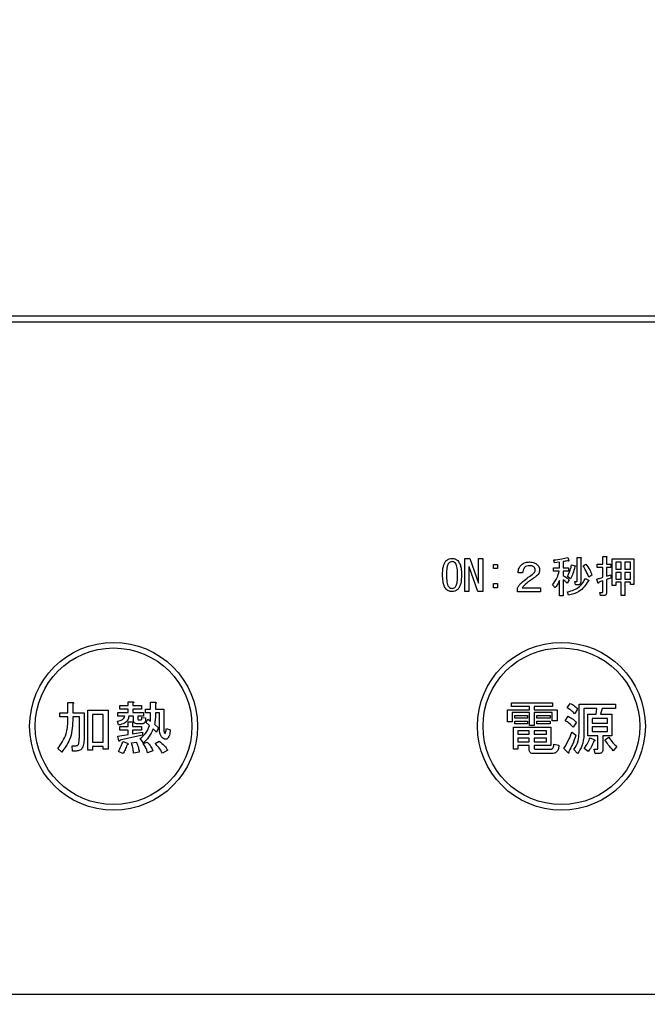
# Model space of a CAD drawing. Units: millimetres. Extents: x 210 to 6060, y -206 to 4222.
# Drawn here: x 1786 to 1842, y 3269 to 3357 of the extents above; entities that cross this region are included whole.
import ezdxf

# ---------------------------------------------------------------- set-up
doc = ezdxf.new("R2010")
doc.units = ezdxf.units.MM
doc.header["$LTSCALE"] = 3.75
doc.layers.get('0').update_dxf_attribs({"lineweight": 9})
doc.layers.add('熱源、換気扇', color=214, linetype='Continuous', lineweight=9)
doc.styles.get("Standard").update_dxf_attribs({"font": 'txt', "bigfont": 'bigfont'})
doc.styles.add('ＭＳ ゴシック', font='txt')
doc.dimstyles.get("Standard").update_dxf_attribs({"dimtxt": 0.18, "dimasz": 0.18, "dimexe": 0.18, "dimexo": 0.0625, "dimgap": 0.09, "dimtad": 0, "dimtih": 1, "dimtoh": 1, "dimdec": 4, "dimzin": 0, "dimdsep": 46, "dimtxsty": 'Standard', "dimcen": 0.09, "dimadec": 0, "dimazin": 0, "dimtfac": 1, "dimtdec": 4, "dimtofl": 0, "dimtmove": 0, "dimatfit": 3, "dimfxl": 1, "dimtolj": 1, "dimtzin": 0, "dimarcsym": 0})

# ---------------------------------------------------------------- blocks, each defined once
blk = doc.blocks.new('_DOT')
at = {"color": 0}
blk.add_line((-0.5, 0), (-1, 0), dxfattribs=at)
at = {"color": 0, "const_width": 0.5}
blk.add_lwpolyline([(-0.25, 0, 1), (0.25, 0, 1)], format="xyb", close=True, dxfattribs=at)
blk = doc.blocks.new('Dim68')
at = {"layer": '熱源、換気扇', "color": 214, "linetype": 'Continuous', "lineweight": 30}
for p, q in [((2459.164, 3341.5), (2459.164, 3112)), ((1909.164, 3253.5), (1909.164, 3112)), ((2459.164, 3127), (1909.164, 3127))]:
    blk.add_line(p, q, dxfattribs=at)
at = {"layer": '熱源、換気扇', "color": 214, "linetype": 'Continuous', "lineweight": 30, "xscale": 9, "yscale": 9, "zscale": 9}
for p, rotation in [((1909.164, 3127), 179.9999999999998), ((2459.164, 3127), 359.9999999999997)]:
    blk.add_blockref('_DOT', p, dxfattribs=dict(at, rotation=rotation))
at = {"layer": '熱源、換気扇', "color": 214, "linetype": 'Continuous', "lineweight": 9, "insert": (2184.164, 3127), "char_height": 60, "width": 771.42857, "attachment_point": 8, "style": 'ＭＳ ゴシック'}
blk.add_mtext('550', dxfattribs=at)
blk = doc.blocks.new('*G124')
at = {"layer": '熱源、換気扇', "color": 214, "linetype": 'Continuous', "lineweight": 30}
for p, q in [((1906.164, 3330), (1592.163, 3330)), ((1592.163, 3329.5), (1906.164, 3329.5)), ((1825.535, 3305.382), (1825.535, 3308.355)), ((1825.535, 3308.355), (1825.972, 3308.355)), ((1825.972, 3308.355), (1826.766, 3306.128)), ((1826.771, 3308.355), (1827.132, 3308.355)), ((1826.771, 3306.128), (1826.771, 3308.355)), ((1827.132, 3308.355), (1827.132, 3305.382)), ((1833.554, 3307.959), (1833.493, 3308.218)), ((1833.992, 3308.004), (1833.554, 3307.959)), ((1833.992, 3307.501), (1833.992, 3308.004)), ((1834.317, 3308.065), (1834.317, 3307.501)), ((1834.728, 3308.431), (1834.82, 3308.172)), ((1835.563, 3308.431), (1835.872, 3308.431)), ((1835.563, 3306.342), (1835.563, 3308.431)), ((1835.888, 3308.34), (1835.888, 3306.235)), ((1837.866, 3308.523), (1838.176, 3308.523)), ((1837.866, 3307.837), (1837.866, 3308.523)), ((1838.191, 3308.431), (1838.191, 3307.837)), ((1838.69, 3308.309), (1840.647, 3308.309)), ((1838.69, 3305.93), (1838.69, 3308.309)), ((1839.015, 3308.021), (1839.015, 3307.394)), ((1839.498, 3308.021), (1839.015, 3308.021)), ((1839.498, 3307.394), (1839.498, 3308.021)), ((1839.823, 3308.021), (1839.823, 3307.394)), ((1840.322, 3308.021), (1839.823, 3308.021)), ((1840.322, 3307.394), (1840.322, 3308.021)), ((1840.647, 3308.309), (1840.647, 3306.021)), ((1825.896, 3307.608), (1825.896, 3305.382)), ((1825.911, 3307.608), (1825.896, 3307.608)), ((1826.705, 3305.382), (1825.911, 3307.608)), ((1828.098, 3307.806), (1828.459, 3307.806)), ((1828.098, 3307.445), (1828.098, 3307.806)), ((1828.459, 3307.445), (1828.098, 3307.445)), ((1828.459, 3307.806), (1828.459, 3307.445)), ((1830.701, 3307.059), (1830.289, 3307.059)), ((1833.447, 3307.501), (1833.992, 3307.501)), ((1833.447, 3307.212), (1833.447, 3307.501)), ((1833.976, 3307.212), (1833.447, 3307.212)), ((1834.317, 3307.501), (1834.805, 3307.501)), ((1834.317, 3307.212), (1834.317, 3306.815)), ((1834.805, 3307.212), (1834.317, 3307.212)), ((1834.805, 3307.501), (1834.805, 3307.212)), ((1835.079, 3307.791), (1835.4, 3307.699)), ((1836.101, 3307.699), (1836.345, 3307.852)), ((1837.352, 3307.837), (1837.866, 3307.837)), ((1837.352, 3307.548), (1837.352, 3307.837)), ((1837.866, 3307.548), (1837.352, 3307.548)), ((1837.866, 3306.662), (1837.866, 3307.548)), ((1838.191, 3307.837), (1838.588, 3307.837)), ((1838.191, 3307.548), (1838.191, 3306.754)), ((1838.588, 3307.548), (1838.191, 3307.548)), ((1838.588, 3307.837), (1838.588, 3307.548)), ((1839.015, 3307.394), (1839.498, 3307.394)), ((1839.015, 3307.105), (1839.015, 3306.509)), ((1839.498, 3307.105), (1839.015, 3307.105)), ((1839.498, 3306.509), (1839.498, 3307.105)), ((1839.823, 3307.394), (1840.322, 3307.394)), ((1839.823, 3307.105), (1839.823, 3306.509)), ((1840.322, 3307.105), (1839.823, 3307.105)), ((1840.322, 3306.509), (1840.322, 3307.105)), ((1833.992, 3304.999), (1833.992, 3306.387)), ((1834.317, 3306.448), (1834.317, 3304.999)), ((1834.866, 3306.433), (1834.683, 3306.128)), ((1834.988, 3306.525), (1834.713, 3306.723)), ((1835.354, 3306.281), (1835.522, 3306.281)), ((1835.43, 3305.992), (1835.354, 3306.281)), ((1836.315, 3306.57), (1836.589, 3306.403)), ((1836.894, 3306.86), (1836.605, 3306.677)), ((1837.413, 3306.174), (1837.322, 3306.509)), ((1837.866, 3305.381), (1837.866, 3306.342)), ((1838.191, 3306.448), (1838.191, 3305.274)), ((1838.557, 3306.876), (1838.618, 3306.601)), ((1839.015, 3306.509), (1839.498, 3306.509)), ((1839.015, 3306.221), (1839.015, 3305.93)), ((1839.498, 3306.221), (1839.015, 3306.221)), ((1839.498, 3305.045), (1839.498, 3306.221)), ((1839.823, 3306.509), (1840.322, 3306.509)), ((1839.823, 3306.221), (1839.823, 3305.045)), ((1840.322, 3306.221), (1839.823, 3306.221)), ((1840.322, 3306.021), (1840.322, 3306.221)), ((1825.896, 3305.382), (1825.535, 3305.382)), ((1827.132, 3305.382), (1826.705, 3305.382)), ((1826.766, 3306.128), (1826.771, 3306.128)), ((1828.098, 3306.098), (1828.459, 3306.098)), ((1828.098, 3305.737), (1828.098, 3306.098)), ((1828.459, 3305.737), (1828.098, 3305.737)), ((1828.459, 3306.098), (1828.459, 3305.737)), ((1830.244, 3305.37), (1830.244, 3305.716)), ((1832.288, 3305.37), (1830.244, 3305.37)), ((1830.671, 3305.731), (1832.288, 3305.731)), ((1832.288, 3305.731), (1832.288, 3305.37)), ((1833.6, 3305.716), (1833.371, 3305.976)), ((1834.789, 3305.06), (1834.713, 3305.365)), ((1835.644, 3305.992), (1835.43, 3305.992)), ((1837.596, 3305.32), (1837.825, 3305.32)), ((1837.657, 3305.031), (1837.596, 3305.32)), ((1839.015, 3305.93), (1838.69, 3305.93)), ((1840.647, 3306.021), (1840.322, 3306.021)), ((1834.317, 3304.999), (1833.992, 3304.999)), ((1837.947, 3305.031), (1837.657, 3305.031)), ((1839.823, 3305.045), (1839.498, 3305.045)), ((1790.09, 3295.479), (1790.503, 3295.479)), ((1790.09, 3294.564), (1790.09, 3295.479)), ((1790.523, 3295.357), (1790.523, 3294.564)), ((1791.86, 3294.787), (1793.676, 3294.787)), ((1791.86, 3291.228), (1791.86, 3294.787)), ((1793.676, 3294.787), (1793.676, 3291.309)), ((1794.713, 3295.214), (1795.46, 3295.214)), ((1794.713, 3294.878), (1794.713, 3295.214)), ((1795.46, 3294.878), (1794.713, 3294.878)), ((1795.46, 3295.54), (1795.872, 3295.54)), ((1795.46, 3295.214), (1795.46, 3295.54)), ((1795.46, 3294.584), (1795.46, 3294.878)), ((1795.893, 3295.418), (1795.893, 3295.214)), ((1795.893, 3295.214), (1796.645, 3295.214)), ((1795.893, 3294.878), (1795.893, 3294.584)), ((1796.645, 3294.878), (1795.893, 3294.878)), ((1796.645, 3295.214), (1796.645, 3294.878)), ((1797.011, 3294.889), (1797.473, 3294.889)), ((1797.011, 3294.552), (1797.011, 3294.889)), ((1797.473, 3295.499), (1797.886, 3295.499)), ((1797.473, 3294.889), (1797.473, 3295.499)), ((1797.906, 3295.377), (1797.906, 3294.889)), ((1797.906, 3294.889), (1798.638, 3294.889)), ((1798.638, 3294.889), (1798.638, 3293.181)), ((1829.338, 3294.808), (1831.31, 3294.808)), ((1829.338, 3293.75), (1829.338, 3294.808)), ((1829.71, 3295.122), (1829.71, 3295.459)), ((1829.71, 3295.459), (1833.371, 3295.459)), ((1831.31, 3295.122), (1829.71, 3295.122)), ((1831.31, 3294.808), (1831.31, 3295.122)), ((1831.744, 3295.122), (1831.744, 3294.808)), ((1833.371, 3295.122), (1831.744, 3295.122)), ((1831.744, 3294.808), (1833.778, 3294.808)), ((1833.371, 3295.459), (1833.371, 3295.122)), ((1833.778, 3294.808), (1833.778, 3293.831)), ((1834.693, 3294.991), (1834.937, 3295.398)), ((1835.608, 3294.889), (1835.344, 3294.462)), ((1835.744, 3295.337), (1838.984, 3295.337)), ((1835.744, 3292.733), (1835.744, 3295.337)), ((1836.178, 3294.952), (1836.178, 3292.591)), ((1837.317, 3294.952), (1836.178, 3294.952)), ((1837.276, 3294.421), (1837.317, 3294.952)), ((1837.805, 3294.952), (1837.662, 3294.421)), ((1838.984, 3294.952), (1837.805, 3294.952)), ((1838.984, 3295.337), (1838.984, 3294.952)), ((1789.364, 3294.564), (1790.09, 3294.564)), ((1789.364, 3294.179), (1789.364, 3294.564)), ((1790.09, 3294.179), (1789.364, 3294.179)), ((1790.09, 3293.852), (1790.09, 3294.179)), ((1790.523, 3294.564), (1791.54, 3294.564)), ((1790.523, 3294.179), (1790.523, 3293.831)), ((1791.107, 3294.179), (1790.523, 3294.179)), ((1791.107, 3292.57), (1791.107, 3294.179)), ((1791.54, 3294.564), (1791.54, 3292.631)), ((1793.243, 3294.402), (1792.293, 3294.402)), ((1792.293, 3294.402), (1792.293, 3291.94)), ((1793.243, 3291.94), (1793.243, 3294.402)), ((1794.53, 3294.584), (1795.46, 3294.584)), ((1794.53, 3294.247), (1794.53, 3294.584)), ((1795.16, 3294.247), (1794.53, 3294.247)), ((1795.935, 3294.247), (1795.527, 3294.247)), ((1795.893, 3294.584), (1796.828, 3294.584)), ((1795.935, 3293.933), (1795.935, 3294.247)), ((1796.32, 3294.247), (1796.32, 3294.035)), ((1796.828, 3294.247), (1796.32, 3294.247)), ((1796.421, 3293.913), (1796.605, 3293.913)), ((1796.666, 3294.137), (1797.011, 3294.096)), ((1796.828, 3294.584), (1796.828, 3294.247)), ((1797.473, 3294.552), (1797.011, 3294.552)), ((1797.072, 3293.689), (1797.215, 3293.994)), ((1797.215, 3293.994), (1797.459, 3293.811)), ((1798.254, 3294.552), (1797.906, 3294.552)), ((1798.254, 3293.262), (1798.254, 3294.552)), ((1829.771, 3294.567), (1829.771, 3293.75)), ((1831.31, 3294.567), (1829.771, 3294.567)), ((1830.015, 3294.059), (1830.015, 3294.299)), ((1830.015, 3294.299), (1831.133, 3294.299)), ((1831.133, 3294.059), (1830.015, 3294.059)), ((1831.133, 3294.299), (1831.133, 3294.059)), ((1831.31, 3293.404), (1831.31, 3294.567)), ((1831.744, 3294.567), (1831.744, 3293.404)), ((1833.344, 3294.567), (1831.744, 3294.567)), ((1831.967, 3294.299), (1833.147, 3294.299)), ((1831.967, 3294.059), (1831.967, 3294.299)), ((1833.147, 3294.059), (1831.967, 3294.059)), ((1833.147, 3294.299), (1833.147, 3294.059)), ((1833.344, 3293.831), (1833.344, 3294.567)), ((1834.51, 3293.831), (1834.774, 3294.238)), ((1836.525, 3294.421), (1837.276, 3294.421)), ((1836.525, 3292.491), (1836.525, 3294.421)), ((1836.91, 3294.036), (1836.91, 3293.628)), ((1838.294, 3294.036), (1836.91, 3294.036)), ((1837.662, 3294.421), (1838.679, 3294.421)), ((1838.294, 3293.628), (1838.294, 3294.036)), ((1838.679, 3294.421), (1838.679, 3292.491)), ((1794.591, 3293.465), (1794.51, 3293.811)), ((1794.733, 3293.343), (1795.467, 3293.343)), ((1794.733, 3293.007), (1794.733, 3293.343)), ((1795.467, 3293.007), (1794.733, 3293.007)), ((1795.467, 3293.75), (1795.832, 3293.75)), ((1795.467, 3293.343), (1795.467, 3293.75)), ((1795.467, 3292.611), (1795.467, 3293.007)), ((1795.852, 3293.628), (1795.852, 3293.343)), ((1795.852, 3293.343), (1796.645, 3293.343)), ((1795.852, 3293.007), (1795.852, 3292.672)), ((1796.645, 3293.007), (1795.852, 3293.007)), ((1796.727, 3293.576), (1796.299, 3293.576)), ((1796.645, 3293.343), (1796.645, 3293.007)), ((1797.377, 3293.425), (1797.072, 3293.689)), ((1797.988, 3292.835), (1797.703, 3293.12)), ((1797.825, 3293.547), (1798.171, 3293.221)), ((1798.171, 3293.221), (1797.988, 3292.835)), ((1798.883, 3293.16), (1799.228, 3293.038)), ((1829.771, 3293.75), (1829.338, 3293.75)), ((1829.874, 3293.282), (1833.228, 3293.282)), ((1829.874, 3291.289), (1829.874, 3293.282)), ((1830.015, 3293.811), (1831.133, 3293.811)), ((1830.015, 3293.571), (1830.015, 3293.811)), ((1831.133, 3293.571), (1830.015, 3293.571)), ((1831.133, 3293.811), (1831.133, 3293.571)), ((1831.744, 3293.404), (1831.31, 3293.404)), ((1831.967, 3293.571), (1831.967, 3293.811)), ((1831.967, 3293.811), (1833.147, 3293.811)), ((1833.147, 3293.571), (1831.967, 3293.571)), ((1833.147, 3293.811), (1833.147, 3293.571)), ((1833.228, 3293.282), (1833.228, 3291.624)), ((1833.778, 3293.831), (1833.344, 3293.831)), ((1835.506, 3293.709), (1835.201, 3293.282)), ((1836.91, 3293.628), (1838.294, 3293.628)), ((1836.91, 3293.291), (1836.91, 3292.875)), ((1838.294, 3293.291), (1836.91, 3293.291)), ((1838.294, 3292.875), (1838.294, 3293.291)), ((1794.53, 3292.469), (1795.467, 3292.611)), ((1794.632, 3292.042), (1794.53, 3292.469)), ((1796.747, 3292.55), (1794.733, 3292.103)), ((1795.852, 3292.672), (1796.747, 3292.835)), ((1796.828, 3291.879), (1796.523, 3292.245)), ((1796.747, 3292.835), (1796.747, 3292.55)), ((1830.259, 3292.946), (1830.259, 3292.631)), ((1831.29, 3292.946), (1830.259, 3292.946)), ((1830.259, 3292.631), (1831.29, 3292.631)), ((1830.259, 3292.295), (1830.259, 3291.96)), ((1831.29, 3292.295), (1830.259, 3292.295)), ((1831.29, 3292.631), (1831.29, 3292.946)), ((1831.29, 3291.96), (1831.29, 3292.295)), ((1831.723, 3292.946), (1831.723, 3292.631)), ((1832.843, 3292.946), (1831.723, 3292.946)), ((1831.723, 3292.631), (1832.843, 3292.631)), ((1831.723, 3292.295), (1831.723, 3291.96)), ((1832.843, 3292.295), (1831.723, 3292.295)), ((1832.843, 3292.631), (1832.843, 3292.946)), ((1832.843, 3291.96), (1832.843, 3292.295)), ((1835.12, 3292.835), (1835.466, 3292.55)), ((1837.433, 3292.491), (1836.525, 3292.491)), ((1836.727, 3292.326), (1837.133, 3292.123)), ((1836.91, 3292.875), (1838.294, 3292.875)), ((1837.433, 3291.431), (1837.433, 3292.491)), ((1837.866, 3292.491), (1837.866, 3291.248)), ((1838.679, 3292.491), (1837.866, 3292.491)), ((1838.049, 3292.143), (1838.415, 3292.367)), ((1789.527, 3291.045), (1789.181, 3291.35)), ((1790.462, 3291.614), (1790.788, 3291.614)), ((1790.503, 3291.133), (1790.462, 3291.614)), ((1792.293, 3291.228), (1791.86, 3291.228)), ((1792.293, 3291.94), (1793.243, 3291.94)), ((1792.293, 3291.555), (1792.293, 3291.228)), ((1793.243, 3291.555), (1792.293, 3291.555)), ((1793.243, 3291.309), (1793.243, 3291.555)), ((1793.676, 3291.309), (1793.243, 3291.309)), ((1794.998, 3292.001), (1795.405, 3291.838)), ((1795.771, 3291.859), (1796.198, 3291.92)), ((1796.808, 3291.798), (1797.174, 3291.94)), ((1797.866, 3291.818), (1798.232, 3292.021)), ((1799.005, 3291.208), (1798.537, 3290.943)), ((1830.259, 3291.289), (1829.874, 3291.289)), ((1830.259, 3291.96), (1831.29, 3291.96)), ((1830.259, 3291.624), (1830.259, 3291.289)), ((1831.29, 3291.624), (1830.259, 3291.624)), ((1831.29, 3291.248), (1831.29, 3291.624)), ((1831.723, 3291.96), (1832.843, 3291.96)), ((1831.723, 3291.624), (1831.723, 3291.452)), ((1833.228, 3291.624), (1831.723, 3291.624)), ((1831.866, 3291.289), (1833.208, 3291.289)), ((1833.493, 3291.737), (1833.94, 3291.655)), ((1834.754, 3290.984), (1834.367, 3291.35)), ((1835.608, 3290.903), (1835.283, 3291.269)), ((1836.544, 3291.086), (1836.198, 3291.37)), ((1837.093, 3291.309), (1837.357, 3291.309)), ((1837.174, 3290.924), (1837.093, 3291.309)), ((1839.106, 3291.533), (1838.801, 3291.167)), ((1790.828, 3291.133), (1790.503, 3291.133)), ((1794.998, 3290.903), (1794.591, 3291.106)), ((1796.462, 3291.045), (1795.954, 3290.943)), ((1797.683, 3291.147), (1797.194, 3290.984)), ((1833.269, 3290.904), (1831.683, 3290.904)), ((1837.54, 3290.924), (1837.174, 3290.924)), ((1889.164, 3269.374), (1609.163, 3269.374))]:
    blk.add_line(p, q, dxfattribs=at)
for centre, radius in [((1794.164, 3293.35), 7.5), ((1794.164, 3293.35), 7), ((1834.164, 3293.35), 7.5), ((1834.164, 3293.35), 7)]:
    blk.add_circle(centre, radius, dxfattribs=at)
for points, knots in [([(1823.547, 3306.876), (1823.557, 3307.128), (1823.57, 3307.481), (1823.7, 3307.92), (1823.822, 3308.078), (1823.883, 3308.157)], [0, 0, 0, 0, 0.560268, 0.780511, 1, 1, 1, 1]), ([(1823.883, 3308.157), (1823.969, 3308.222), (1824.124, 3308.34), (1824.316, 3308.351), (1824.401, 3308.355)], [0, 0, 0, 0, 0.558531, 1, 1, 1, 1]), ([(1824.096, 3307.928), (1824.047, 3307.839), (1823.947, 3307.661), (1823.909, 3307.295), (1823.902, 3307.035), (1823.898, 3306.876)], [0, 0, 0, 0, 0.277881, 0.558632, 1, 1, 1, 1]), ([(1824.401, 3308.065), (1824.337, 3308.056), (1824.221, 3308.04), (1824.134, 3307.962), (1824.096, 3307.928)], [0, 0, 0, 0, 0.558398, 1, 1, 1, 1]), ([(1824.401, 3308.355), (1824.507, 3308.346), (1824.696, 3308.329), (1824.841, 3308.21), (1824.905, 3308.157)], [0, 0, 0, 0, 0.559588, 1, 1, 1, 1]), ([(1824.691, 3307.928), (1824.644, 3307.97), (1824.56, 3308.045), (1824.45, 3308.059), (1824.401, 3308.065)], [0, 0, 0, 0, 0.560416, 1, 1, 1, 1]), ([(1824.889, 3306.876), (1824.884, 3307.078), (1824.877, 3307.361), (1824.817, 3307.723), (1824.733, 3307.86), (1824.691, 3307.928)], [0, 0, 0, 0, 0.561041, 0.781429, 1, 1, 1, 1]), ([(1824.905, 3308.157), (1824.979, 3308.054), (1825.127, 3307.847), (1825.222, 3307.398), (1825.233, 3307.074), (1825.24, 3306.876)], [0, 0, 0, 0, 0.278851, 0.559183, 1, 1, 1, 1]), ([(1830.564, 3307.76), (1830.689, 3307.852), (1830.913, 3308.017), (1831.189, 3308.029), (1831.311, 3308.035)], [0, 0, 0, 0, 0.558165, 1, 1, 1, 1]), ([(1831.311, 3308.035), (1831.457, 3308.028), (1831.717, 3308.015), (1831.923, 3307.859), (1832.013, 3307.791)], [0, 0, 0, 0, 0.560605, 1, 1, 1, 1]), ([(1833.493, 3308.218), (1833.727, 3308.239), (1834.145, 3308.277), (1834.55, 3308.384), (1834.728, 3308.431)], [0, 0, 0, 0, 0.559899, 1, 1, 1, 1]), ([(1834.713, 3308.142), (1834.639, 3308.126), (1834.508, 3308.097), (1834.375, 3308.075), (1834.317, 3308.065)], [0, 0, 0, 0, 0.559982, 1, 1, 1, 1]), ([(1834.82, 3308.172), (1834.822, 3308.166), (1834.826, 3308.153), (1834.825, 3308.136), (1834.821, 3308.125), (1834.812, 3308.119), (1834.795, 3308.116), (1834.759, 3308.122), (1834.732, 3308.134), (1834.713, 3308.142)], [0, 0, 0, 0, 0.125123, 0.25036, 0.297422, 0.343544, 0.438542, 0.625328, 1, 1, 1, 1]), ([(1835.872, 3308.431), (1835.885, 3308.43), (1835.905, 3308.427), (1835.926, 3308.418), (1835.936, 3308.408), (1835.939, 3308.397), (1835.935, 3308.386), (1835.927, 3308.374), (1835.911, 3308.357), (1835.897, 3308.347), (1835.888, 3308.34)], [0, 0, 0, 0, 0.249506, 0.374574, 0.43753, 0.499652, 0.578496, 0.656934, 0.780218, 1, 1, 1, 1]), ([(1838.176, 3308.523), (1838.188, 3308.523), (1838.204, 3308.523), (1838.221, 3308.516), (1838.229, 3308.51), (1838.234, 3308.501), (1838.233, 3308.481), (1838.215, 3308.457), (1838.199, 3308.439), (1838.191, 3308.431)], [0, 0, 0, 0, 0.250242, 0.312895, 0.375772, 0.438586, 0.50094, 0.779713, 1, 1, 1, 1]), ([(1830.289, 3307.059), (1830.306, 3307.204), (1830.335, 3307.464), (1830.494, 3307.67), (1830.564, 3307.76)], [0, 0, 0, 0, 0.560522, 1, 1, 1, 1]), ([(1830.884, 3307.562), (1830.826, 3307.477), (1830.72, 3307.324), (1830.707, 3307.14), (1830.701, 3307.059)], [0, 0, 0, 0, 0.557858, 1, 1, 1, 1]), ([(1831.327, 3307.699), (1831.236, 3307.697), (1831.074, 3307.693), (1830.942, 3307.602), (1830.884, 3307.562)], [0, 0, 0, 0, 0.561452, 1, 1, 1, 1]), ([(1831.723, 3307.577), (1831.692, 3307.602), (1831.629, 3307.652), (1831.491, 3307.692), (1831.389, 3307.697), (1831.327, 3307.699)], [0, 0, 0, 0, 0.27945, 0.55965, 1, 1, 1, 1]), ([(1831.54, 3306.906), (1831.618, 3306.966), (1831.727, 3307.049), (1831.817, 3307.203), (1831.826, 3307.28), (1831.83, 3307.318)], [0, 0, 0, 0, 0.559668, 0.78001, 1, 1, 1, 1]), ([(1831.83, 3307.318), (1831.825, 3307.373), (1831.815, 3307.47), (1831.751, 3307.545), (1831.723, 3307.577)], [0, 0, 0, 0, 0.559331, 1, 1, 1, 1]), ([(1832.211, 3307.333), (1832.205, 3307.258), (1832.192, 3307.109), (1832.063, 3306.866), (1831.909, 3306.749), (1831.815, 3306.677)], [0, 0, 0, 0, 0.280137, 0.560277, 1, 1, 1, 1]), ([(1832.013, 3307.791), (1832.076, 3307.716), (1832.188, 3307.582), (1832.204, 3307.409), (1832.211, 3307.333)], [0, 0, 0, 0, 0.559597, 1, 1, 1, 1]), ([(1833.371, 3305.976), (1833.518, 3306.19), (1833.782, 3306.573), (1833.917, 3307.017), (1833.976, 3307.212)], [0, 0, 0, 0, 0.559644, 1, 1, 1, 1]), ([(1834.713, 3306.723), (1834.801, 3306.916), (1834.958, 3307.26), (1835.042, 3307.629), (1835.079, 3307.791)], [0, 0, 0, 0, 0.559738, 1, 1, 1, 1]), ([(1835.354, 3307.623), (1835.309, 3307.41), (1835.229, 3307.029), (1835.061, 3306.679), (1834.988, 3306.525)], [0, 0, 0, 0, 0.560093, 1, 1, 1, 1]), ([(1835.4, 3307.699), (1835.407, 3307.691), (1835.416, 3307.681), (1835.421, 3307.666), (1835.422, 3307.658), (1835.42, 3307.65), (1835.409, 3307.638), (1835.385, 3307.628), (1835.364, 3307.625), (1835.354, 3307.623)], [0, 0, 0, 0, 0.249471, 0.312319, 0.375119, 0.437948, 0.500367, 0.749839, 1, 1, 1, 1]), ([(1836.605, 3306.677), (1836.526, 3306.876), (1836.386, 3307.231), (1836.188, 3307.556), (1836.101, 3307.699)], [0, 0, 0, 0, 0.5600424, 1, 1, 1, 1]), ([(1836.345, 3307.852), (1836.471, 3307.679), (1836.695, 3307.371), (1836.834, 3307.016), (1836.894, 3306.86)], [0, 0, 0, 0, 0.559984, 1, 1, 1, 1]), ([(1823.883, 3305.579), (1823.808, 3305.683), (1823.659, 3305.893), (1823.566, 3306.348), (1823.554, 3306.675), (1823.547, 3306.876)], [0, 0, 0, 0, 0.2788238, 0.559185, 1, 1, 1, 1]), ([(1823.898, 3306.876), (1823.903, 3306.67), (1823.91, 3306.384), (1823.969, 3306.016), (1824.054, 3305.877), (1824.096, 3305.808)], [0, 0, 0, 0, 0.561028, 0.78142, 1, 1, 1, 1]), ([(1824.691, 3305.808), (1824.741, 3305.898), (1824.841, 3306.079), (1824.879, 3306.45), (1824.885, 3306.714), (1824.889, 3306.876)], [0, 0, 0, 0, 0.277864, 0.558627, 1, 1, 1, 1]), ([(1825.24, 3306.876), (1825.231, 3306.62), (1825.218, 3306.264), (1825.088, 3305.819), (1824.966, 3305.659), (1824.905, 3305.579)], [0, 0, 0, 0, 0.560291, 0.780522, 1, 1, 1, 1]), ([(1830.564, 3306.143), (1830.739, 3306.295), (1831.052, 3306.566), (1831.391, 3306.802), (1831.54, 3306.906)], [0, 0, 0, 0, 0.55983, 1, 1, 1, 1]), ([(1831.098, 3306.174), (1831.011, 3306.098), (1830.856, 3305.962), (1830.727, 3305.802), (1830.671, 3305.731)], [0, 0, 0, 0, 0.559769, 1, 1, 1, 1]), ([(1831.815, 3306.677), (1831.678, 3306.587), (1831.434, 3306.426), (1831.201, 3306.251), (1831.098, 3306.174)], [0, 0, 0, 0, 0.5600109, 1, 1, 1, 1]), ([(1833.992, 3306.387), (1833.931, 3306.254), (1833.824, 3306.017), (1833.668, 3305.808), (1833.6, 3305.716)], [0, 0, 0, 0, 0.5598333, 1, 1, 1, 1]), ([(1834.317, 3306.815), (1834.43, 3306.759), (1834.633, 3306.659), (1834.794, 3306.502), (1834.866, 3306.433)], [0, 0, 0, 0, 0.559804, 1, 1, 1, 1]), ([(1834.683, 3306.128), (1834.619, 3306.194), (1834.506, 3306.311), (1834.375, 3306.406), (1834.317, 3306.448)], [0, 0, 0, 0, 0.560036, 1, 1, 1, 1]), ([(1834.713, 3305.365), (1835.102, 3305.477), (1835.798, 3305.678), (1836.157, 3306.297), (1836.315, 3306.57)], [0, 0, 0, 0, 0.559489, 1, 1, 1, 1]), ([(1836.544, 3306.326), (1836.439, 3306.143), (1836.229, 3305.777), (1835.642, 3305.278), (1835.113, 3305.143), (1834.789, 3305.06)], [0, 0, 0, 0, 0.280509, 0.560775, 1, 1, 1, 1]), ([(1835.522, 3306.281), (1835.529, 3306.281), (1835.539, 3306.283), (1835.55, 3306.292), (1835.562, 3306.31), (1835.562, 3306.327), (1835.563, 3306.342)], [0, 0, 0, 0, 0.249214, 0.375353, 0.501214, 1, 1, 1, 1]), ([(1835.888, 3306.235), (1835.886, 3306.198), (1835.882, 3306.124), (1835.82, 3306.034), (1835.73, 3305.996), (1835.673, 3305.993), (1835.644, 3305.992)], [0, 0, 0, 0, 0.280681, 0.558931, 0.779036, 1, 1, 1, 1]), ([(1836.589, 3306.403), (1836.598, 3306.395), (1836.611, 3306.385), (1836.619, 3306.368), (1836.619, 3306.359), (1836.615, 3306.351), (1836.607, 3306.344), (1836.594, 3306.337), (1836.573, 3306.33), (1836.555, 3306.328), (1836.544, 3306.326)], [0, 0, 0, 0, 0.249502, 0.343424, 0.390427, 0.437675, 0.525836, 0.614055, 0.752743, 1, 1, 1, 1]), ([(1837.322, 3306.509), (1837.424, 3306.536), (1837.606, 3306.583), (1837.787, 3306.638), (1837.866, 3306.662)], [0, 0, 0, 0, 0.559985, 1, 1, 1, 1]), ([(1837.52, 3306.22), (1837.51, 3306.202), (1837.494, 3306.174), (1837.469, 3306.147), (1837.453, 3306.138), (1837.443, 3306.136), (1837.431, 3306.14), (1837.421, 3306.155), (1837.416, 3306.167), (1837.413, 3306.174)], [0, 0, 0, 0, 0.374982, 0.562473, 0.656507, 0.703503, 0.750543, 0.874924, 1, 1, 1, 1]), ([(1837.866, 3306.342), (1837.801, 3306.321), (1837.684, 3306.285), (1837.57, 3306.24), (1837.52, 3306.22)], [0, 0, 0, 0, 0.559964, 1, 1, 1, 1]), ([(1838.191, 3306.754), (1838.26, 3306.775), (1838.383, 3306.813), (1838.504, 3306.857), (1838.557, 3306.876)], [0, 0, 0, 0, 0.5599933, 1, 1, 1, 1]), ([(1838.618, 3306.601), (1838.538, 3306.574), (1838.395, 3306.525), (1838.253, 3306.472), (1838.191, 3306.448)], [0, 0, 0, 0, 0.5599957, 1, 1, 1, 1]), ([(1824.401, 3305.382), (1824.293, 3305.39), (1824.099, 3305.405), (1823.949, 3305.526), (1823.883, 3305.579)], [0, 0, 0, 0, 0.559882, 1, 1, 1, 1]), ([(1824.096, 3305.808), (1824.146, 3305.765), (1824.235, 3305.689), (1824.35, 3305.676), (1824.401, 3305.67)], [0, 0, 0, 0, 0.560004, 1, 1, 1, 1]), ([(1824.401, 3305.67), (1824.463, 3305.681), (1824.573, 3305.699), (1824.655, 3305.774), (1824.691, 3305.808)], [0, 0, 0, 0, 0.5582965, 1, 1, 1, 1]), ([(1824.905, 3305.579), (1824.821, 3305.514), (1824.671, 3305.399), (1824.484, 3305.387), (1824.401, 3305.382)], [0, 0, 0, 0, 0.558692, 1, 1, 1, 1]), ([(1830.244, 3305.716), (1830.294, 3305.803), (1830.384, 3305.959), (1830.509, 3306.087), (1830.564, 3306.143)], [0, 0, 0, 0, 0.559507, 1, 1, 1, 1]), ([(1837.825, 3305.32), (1837.832, 3305.32), (1837.843, 3305.322), (1837.854, 3305.331), (1837.865, 3305.349), (1837.866, 3305.366), (1837.866, 3305.381)], [0, 0, 0, 0, 0.249214, 0.375353, 0.501214, 1, 1, 1, 1]), ([(1838.191, 3305.274), (1838.189, 3305.237), (1838.185, 3305.163), (1838.124, 3305.073), (1838.034, 3305.035), (1837.976, 3305.032), (1837.947, 3305.031)], [0, 0, 0, 0, 0.280681, 0.558931, 0.779036, 1, 1, 1, 1]), ([(1790.503, 3295.479), (1790.52, 3295.476), (1790.546, 3295.473), (1790.575, 3295.46), (1790.587, 3295.447), (1790.591, 3295.433), (1790.586, 3295.418), (1790.575, 3295.402), (1790.555, 3295.38), (1790.536, 3295.366), (1790.523, 3295.357)], [0, 0, 0, 0, 0.2495056, 0.374574, 0.4375298, 0.4996521, 0.5784959, 0.6569343, 0.7802179, 1, 1, 1, 1]), ([(1795.872, 3295.54), (1795.89, 3295.537), (1795.916, 3295.534), (1795.944, 3295.521), (1795.957, 3295.508), (1795.961, 3295.494), (1795.956, 3295.479), (1795.945, 3295.463), (1795.924, 3295.441), (1795.905, 3295.427), (1795.893, 3295.418)], [0, 0, 0, 0, 0.2495056, 0.374574, 0.4375298, 0.4996521, 0.5784959, 0.6569343, 0.7802179, 1, 1, 1, 1]), ([(1797.886, 3295.499), (1797.903, 3295.497), (1797.929, 3295.493), (1797.958, 3295.481), (1797.97, 3295.468), (1797.974, 3295.453), (1797.97, 3295.438), (1797.958, 3295.422), (1797.938, 3295.401), (1797.919, 3295.386), (1797.906, 3295.377)], [0, 0, 0, 0, 0.249506, 0.374574, 0.43753, 0.499652, 0.578496, 0.656934, 0.780218, 1, 1, 1, 1]), ([(1835.344, 3294.462), (1835.232, 3294.574), (1835.034, 3294.773), (1834.797, 3294.924), (1834.693, 3294.991)], [0, 0, 0, 0, 0.559962, 1, 1, 1, 1]), ([(1834.937, 3295.398), (1835.079, 3295.324), (1835.332, 3295.192), (1835.524, 3294.982), (1835.608, 3294.889)], [0, 0, 0, 0, 0.559802, 1, 1, 1, 1]), ([(1789.181, 3291.35), (1789.475, 3291.774), (1790.002, 3292.532), (1790.063, 3293.448), (1790.09, 3293.852)], [0, 0, 0, 0, 0.559175, 1, 1, 1, 1]), ([(1794.51, 3293.811), (1794.665, 3293.841), (1794.881, 3293.884), (1795.099, 3294.072), (1795.14, 3294.189), (1795.16, 3294.247)], [0, 0, 0, 0, 0.559411, 0.779839, 1, 1, 1, 1]), ([(1795.527, 3294.247), (1795.502, 3294.123), (1795.454, 3293.875), (1795.106, 3293.555), (1794.786, 3293.499), (1794.591, 3293.465)], [0, 0, 0, 0, 0.279949, 0.559453, 1, 1, 1, 1]), ([(1796.299, 3293.576), (1796.245, 3293.579), (1796.135, 3293.585), (1796, 3293.672), (1795.941, 3293.805), (1795.937, 3293.89), (1795.935, 3293.933)], [0, 0, 0, 0, 0.280659, 0.558941, 0.778976, 1, 1, 1, 1]), ([(1796.32, 3294.035), (1796.32, 3294.018), (1796.321, 3293.984), (1796.343, 3293.94), (1796.381, 3293.915), (1796.408, 3293.914), (1796.421, 3293.913)], [0, 0, 0, 0, 0.280444, 0.559777, 0.779052, 1, 1, 1, 1]), ([(1796.605, 3293.913), (1796.616, 3293.914), (1796.638, 3293.917), (1796.67, 3293.95), (1796.682, 3294.029), (1796.672, 3294.093), (1796.666, 3294.137)], [0, 0, 0, 0, 0.124901, 0.249732, 0.498863, 1, 1, 1, 1]), ([(1797.011, 3294.096), (1797.016, 3293.981), (1797.022, 3293.836), (1796.951, 3293.68), (1796.891, 3293.617), (1796.812, 3293.581), (1796.755, 3293.578), (1796.727, 3293.576)], [0, 0, 0, 0, 0.498777, 0.624149, 0.749365, 0.874598, 1, 1, 1, 1]), ([(1797.459, 3293.811), (1797.464, 3293.949), (1797.472, 3294.196), (1797.473, 3294.444), (1797.473, 3294.552)], [0, 0, 0, 0, 0.559987, 1, 1, 1, 1]), ([(1797.906, 3294.552), (1797.903, 3294.364), (1797.897, 3294.027), (1797.847, 3293.693), (1797.825, 3293.547)], [0, 0, 0, 0, 0.559994, 1, 1, 1, 1]), ([(1834.774, 3294.238), (1834.925, 3294.158), (1835.193, 3294.015), (1835.411, 3293.803), (1835.506, 3293.709)], [0, 0, 0, 0, 0.559892, 1, 1, 1, 1]), ([(1790.523, 3293.831), (1790.483, 3293.255), (1790.41, 3292.227), (1789.797, 3291.406), (1789.527, 3291.045)], [0, 0, 0, 0, 0.559977, 1, 1, 1, 1]), ([(1795.832, 3293.75), (1795.849, 3293.748), (1795.875, 3293.744), (1795.904, 3293.732), (1795.916, 3293.719), (1795.92, 3293.704), (1795.915, 3293.689), (1795.904, 3293.673), (1795.884, 3293.651), (1795.864, 3293.637), (1795.852, 3293.628)], [0, 0, 0, 0, 0.249506, 0.374574, 0.43753, 0.499652, 0.578496, 0.656934, 0.780218, 1, 1, 1, 1]), ([(1796.523, 3292.245), (1796.735, 3292.428), (1797.115, 3292.755), (1797.297, 3293.22), (1797.377, 3293.425)], [0, 0, 0, 0, 0.558605, 1, 1, 1, 1]), ([(1797.703, 3293.12), (1797.585, 3292.855), (1797.375, 3292.382), (1796.995, 3292.033), (1796.828, 3291.879)], [0, 0, 0, 0, 0.559418, 1, 1, 1, 1]), ([(1798.557, 3292.286), (1798.487, 3292.356), (1798.345, 3292.499), (1798.269, 3292.855), (1798.259, 3293.107), (1798.254, 3293.262)], [0, 0, 0, 0, 0.2775972, 0.5583827, 1, 1, 1, 1]), ([(1799.228, 3293.038), (1799.21, 3292.876), (1799.183, 3292.634), (1799.08, 3292.365), (1798.976, 3292.236), (1798.85, 3292.175), (1798.695, 3292.2), (1798.603, 3292.257), (1798.557, 3292.286)], [0, 0, 0, 0, 0.375805, 0.563459, 0.657213, 0.750519, 0.874777, 1, 1, 1, 1]), ([(1798.638, 3293.181), (1798.637, 3293.099), (1798.634, 3292.952), (1798.68, 3292.814), (1798.699, 3292.753)], [0, 0, 0, 0, 0.562031, 1, 1, 1, 1]), ([(1798.699, 3292.753), (1798.706, 3292.744), (1798.717, 3292.731), (1798.737, 3292.719), (1798.755, 3292.716), (1798.773, 3292.724), (1798.789, 3292.741), (1798.836, 3292.82), (1798.857, 3292.968), (1798.875, 3293.101), (1798.883, 3293.16)], [0, 0, 0, 0, 0.062659, 0.094515, 0.126008, 0.160486, 0.196653, 0.251695, 0.6702, 1, 1, 1, 1]), ([(1835.201, 3293.282), (1835.086, 3293.402), (1834.879, 3293.616), (1834.623, 3293.766), (1834.51, 3293.831)], [0, 0, 0, 0, 0.559899, 1, 1, 1, 1]), ([(1791.052, 3291.798), (1791.072, 3291.941), (1791.108, 3292.198), (1791.107, 3292.456), (1791.107, 3292.57)], [0, 0, 0, 0, 0.559612, 1, 1, 1, 1]), ([(1791.54, 3292.631), (1791.541, 3292.42), (1791.543, 3292.042), (1791.456, 3291.674), (1791.418, 3291.513)], [0, 0, 0, 0, 0.560639, 1, 1, 1, 1]), ([(1794.733, 3292.103), (1794.731, 3292.089), (1794.726, 3292.061), (1794.714, 3292.03), (1794.698, 3292.015), (1794.687, 3292.012), (1794.676, 3292.012), (1794.656, 3292.02), (1794.642, 3292.032), (1794.632, 3292.042)], [0, 0, 0, 0, 0.250161, 0.499633, 0.562052, 0.624881, 0.687681, 0.750529, 1, 1, 1, 1]), ([(1834.367, 3291.35), (1834.528, 3291.617), (1834.816, 3292.093), (1835.027, 3292.608), (1835.12, 3292.835)], [0, 0, 0, 0, 0.559906, 1, 1, 1, 1]), ([(1835.466, 3292.55), (1835.367, 3292.272), (1835.192, 3291.775), (1834.944, 3291.31), (1834.835, 3291.106)], [0, 0, 0, 0, 0.559941, 1, 1, 1, 1]), ([(1835.283, 3291.269), (1835.434, 3291.522), (1835.706, 3291.976), (1835.733, 3292.501), (1835.744, 3292.733)], [0, 0, 0, 0, 0.559073, 1, 1, 1, 1]), ([(1836.178, 3292.591), (1836.149, 3292.248), (1836.097, 3291.635), (1835.758, 3291.127), (1835.608, 3290.903)], [0, 0, 0, 0, 0.559518, 1, 1, 1, 1]), ([(1836.198, 3291.37), (1836.319, 3291.537), (1836.536, 3291.834), (1836.668, 3292.176), (1836.727, 3292.326)], [0, 0, 0, 0, 0.559837, 1, 1, 1, 1]), ([(1837.133, 3292.123), (1837.143, 3292.112), (1837.156, 3292.099), (1837.163, 3292.078), (1837.163, 3292.068), (1837.16, 3292.057), (1837.145, 3292.041), (1837.114, 3292.028), (1837.086, 3292.024), (1837.072, 3292.021)], [0, 0, 0, 0, 0.249471, 0.312319, 0.375119, 0.437948, 0.500367, 0.749839, 1, 1, 1, 1]), ([(1838.801, 3291.167), (1838.646, 3291.338), (1838.369, 3291.643), (1838.147, 3291.991), (1838.049, 3292.143)], [0, 0, 0, 0, 0.559986, 1, 1, 1, 1]), ([(1838.415, 3292.367), (1838.528, 3292.197), (1838.729, 3291.895), (1838.991, 3291.644), (1839.106, 3291.533)], [0, 0, 0, 0, 0.560287, 1, 1, 1, 1]), ([(1790.788, 3291.614), (1790.82, 3291.616), (1790.885, 3291.62), (1790.968, 3291.663), (1791.024, 3291.726), (1791.043, 3291.774), (1791.052, 3291.798)], [0, 0, 0, 0, 0.280307, 0.559645, 0.779682, 1, 1, 1, 1]), ([(1791.418, 3291.513), (1791.388, 3291.449), (1791.328, 3291.321), (1791.123, 3291.159), (1790.94, 3291.143), (1790.828, 3291.133)], [0, 0, 0, 0, 0.280723, 0.560752, 1, 1, 1, 1]), ([(1794.591, 3291.106), (1794.682, 3291.266), (1794.844, 3291.553), (1794.951, 3291.864), (1794.998, 3292.001)], [0, 0, 0, 0, 0.559877, 1, 1, 1, 1]), ([(1795.364, 3291.696), (1795.312, 3291.54), (1795.219, 3291.262), (1795.065, 3291.012), (1794.998, 3290.903)], [0, 0, 0, 0, 0.560187, 1, 1, 1, 1]), ([(1795.405, 3291.838), (1795.42, 3291.827), (1795.444, 3291.81), (1795.463, 3291.781), (1795.468, 3291.762), (1795.464, 3291.741), (1795.443, 3291.722), (1795.407, 3291.707), (1795.38, 3291.7), (1795.364, 3291.696)], [0, 0, 0, 0, 0.249951, 0.374948, 0.438008, 0.500359, 0.639602, 0.779763, 1, 1, 1, 1]), ([(1795.954, 3290.943), (1795.934, 3291.117), (1795.899, 3291.428), (1795.81, 3291.727), (1795.771, 3291.859)], [0, 0, 0, 0, 0.559548, 1, 1, 1, 1]), ([(1796.198, 3291.92), (1796.263, 3291.761), (1796.38, 3291.478), (1796.437, 3291.177), (1796.462, 3291.045)], [0, 0, 0, 0, 0.560198, 1, 1, 1, 1]), ([(1797.194, 3290.984), (1797.149, 3291.149), (1797.067, 3291.443), (1796.887, 3291.689), (1796.808, 3291.798)], [0, 0, 0, 0, 0.559843, 1, 1, 1, 1]), ([(1797.174, 3291.94), (1797.29, 3291.805), (1797.498, 3291.565), (1797.626, 3291.274), (1797.683, 3291.147)], [0, 0, 0, 0, 0.559924, 1, 1, 1, 1]), ([(1798.537, 3290.943), (1798.432, 3291.123), (1798.246, 3291.444), (1797.982, 3291.704), (1797.866, 3291.818)], [0, 0, 0, 0, 0.56034, 1, 1, 1, 1]), ([(1798.232, 3292.021), (1798.399, 3291.891), (1798.698, 3291.658), (1798.911, 3291.345), (1799.005, 3291.208)], [0, 0, 0, 0, 0.559893, 1, 1, 1, 1]), ([(1831.683, 3290.904), (1831.627, 3290.907), (1831.516, 3290.912), (1831.37, 3290.986), (1831.298, 3291.117), (1831.293, 3291.204), (1831.29, 3291.248)], [0, 0, 0, 0, 0.280875, 0.55958, 0.779379, 1, 1, 1, 1]), ([(1831.723, 3291.452), (1831.724, 3291.429), (1831.727, 3291.383), (1831.757, 3291.322), (1831.811, 3291.292), (1831.848, 3291.29), (1831.866, 3291.289)], [0, 0, 0, 0, 0.280881, 0.559839, 0.779622, 1, 1, 1, 1]), ([(1833.208, 3291.289), (1833.233, 3291.291), (1833.282, 3291.294), (1833.372, 3291.339), (1833.474, 3291.488), (1833.485, 3291.637), (1833.493, 3291.737)], [0, 0, 0, 0, 0.125463, 0.251011, 0.499915, 1, 1, 1, 1]), ([(1833.94, 3291.655), (1833.932, 3291.548), (1833.917, 3291.335), (1833.771, 3291.06), (1833.522, 3290.919), (1833.353, 3290.909), (1833.269, 3290.904)], [0, 0, 0, 0, 0.281043, 0.559772, 0.779312, 1, 1, 1, 1]), ([(1837.072, 3292.021), (1836.994, 3291.835), (1836.855, 3291.502), (1836.639, 3291.213), (1836.544, 3291.086)], [0, 0, 0, 0, 0.559719, 1, 1, 1, 1]), ([(1837.357, 3291.309), (1837.364, 3291.31), (1837.377, 3291.311), (1837.397, 3291.319), (1837.411, 3291.334), (1837.431, 3291.37), (1837.432, 3291.404), (1837.433, 3291.431)], [0, 0, 0, 0, 0.127468, 0.249787, 0.376019, 0.502944, 1, 1, 1, 1]), ([(1837.866, 3291.248), (1837.863, 3291.199), (1837.858, 3291.101), (1837.776, 3290.98), (1837.656, 3290.93), (1837.579, 3290.926), (1837.54, 3290.924)], [0, 0, 0, 0, 0.280681, 0.558931, 0.779036, 1, 1, 1, 1]), ([(1834.835, 3291.106), (1834.837, 3291.077), (1834.84, 3291.034), (1834.835, 3290.988), (1834.828, 3290.967), (1834.822, 3290.958), (1834.812, 3290.953), (1834.795, 3290.952), (1834.774, 3290.964), (1834.761, 3290.977), (1834.754, 3290.984)], [0, 0, 0, 0, 0.374676, 0.562257, 0.609253, 0.656444, 0.703514, 0.750535, 0.875061, 1, 1, 1, 1])]:
    blk.add_open_spline(points, degree=3, knots=knots, dxfattribs=at)

msp = doc.modelspace()

# ---------------------------------------------------------------- block references
msp.add_blockref('*G124', (0, 0))

# ---------------------------------------------------------------- dimensions: what is measured, and where the dimension line sits
at = {"layer": '熱源、換気扇', "color": 214, "linetype": 'Continuous', "lineweight": 30}
dim = msp.add_linear_dim(base=(1909.164, 3127), p1=(2459.164, 3356.5), p2=(1909.164, 3268.5), angle=180, dimstyle='Standard', override={"dimscale": 1, "dimtxt": 60, "dimasz": 9, "dimexe": 15, "dimexo": 15, "dimgap": 0, "dimtad": 1, "dimtih": 0, "dimtoh": 0, "dimdec": 2, "dimzin": 8, "dimtxsty": 'ＭＳ ゴシック', "dimblk1": 'DOT', "dimblk2": 'DOT', "dimsah": 1, "dimse1": 0, "dimse2": 0, "dimtix": 0, "dimtofl": 1, "dimtmove": 1, "dimatfit": 2, "dimtzin": 8}, dxfattribs=at)
dim.commit()
dim.dimension.update_dxf_attribs({"geometry": 'Dim68', "text_midpoint": (2184.164, 3127), "dimtype": 160, "text_rotation": 360})

doc.saveas('drawing.dxf')
